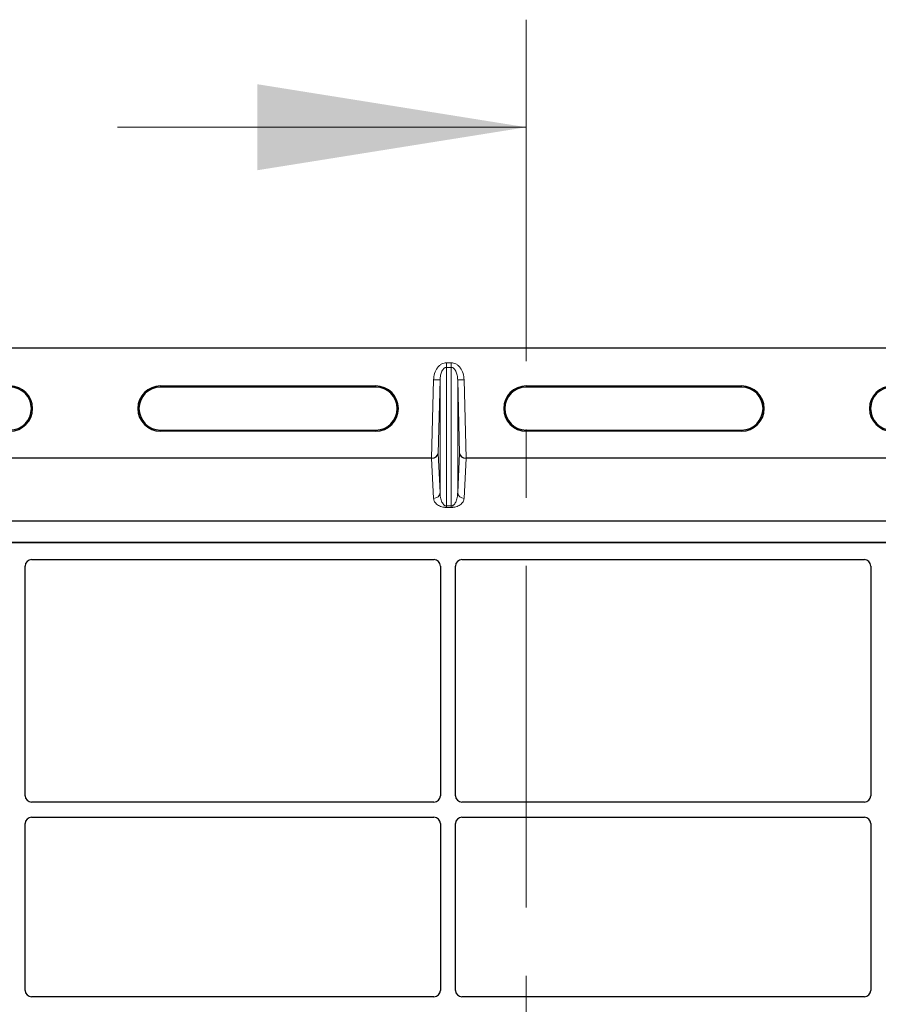
# Model space of a CAD drawing. Units: millimetres. Extents: x 0 to 420, y 0 to 297.
# Drawn here: x 75 to 91, y 262 to 281 of the extents above; entities that cross this region are included whole.
import ezdxf

# ---------------------------------------------------------------- set-up
doc = ezdxf.new("R2010")
doc.units = ezdxf.units.MM
doc.linetypes.add('CENTER', pattern=[10.16, 6.35, -1.27, 1.27, -1.27])

msp = doc.modelspace()

# ---------------------------------------------------------------- linework, layer by layer
at = {"color": 7, "linetype": 'CENTER', "lineweight": 18}
msp.add_line((84.17259, 280.6798), (84.17259, 32.5219), dxfattribs=at)
at = {"color": 7, "linetype": 'Continuous', "lineweight": 18}
msp.add_line((76.57259, 278.6798), (84.17259, 278.6798), dxfattribs=at)
at = {"color": 7, "linetype": 'Continuous', "lineweight": 25}
for p, q in [((106.37259, 274.56791), (59.09259, 274.56791)), ((77.37259, 273.86888), (81.37259, 273.86888)), ((81.37259, 273.84791), (77.37259, 273.84791)), ((84.17259, 273.86888), (88.17259, 273.86888)), ((88.17259, 273.84791), (84.17259, 273.84791)), ((77.37259, 273.04791), (81.37259, 273.04791)), ((84.17259, 273.04791), (88.17259, 273.04791)), ((81.37259, 273.02695), (77.37259, 273.02695)), ((88.17259, 273.02695), (84.17259, 273.02695)), ((82.41159, 272.52724), (62.65359, 272.52724)), ((102.81159, 272.52724), (83.05359, 272.52724)), ((60.99579, 271.35753), (104.46939, 271.35753)), ((60.99579, 270.95753), (104.46939, 270.95753)), ((104.11581, 270.95753), (61.31581, 270.95753)), ((74.85581, 266.24708), (74.85581, 270.51782)), ((74.97481, 270.63753), (82.45681, 270.63753)), ((82.57581, 270.51782), (82.57581, 266.24708)), ((82.85581, 266.24708), (82.85581, 270.51782)), ((82.97481, 270.63753), (90.45681, 270.63753)), ((90.57581, 270.51782), (90.57581, 266.24708)), ((82.45627, 266.12753), (74.97535, 266.12753)), ((90.45627, 266.12753), (82.97535, 266.12753)), ((74.85581, 262.62708), (74.85581, 265.72799)), ((74.97535, 265.84753), (82.45627, 265.84753)), ((82.57581, 265.72799), (82.57581, 262.62708)), ((82.85581, 262.62708), (82.85581, 265.72799)), ((82.97535, 265.84753), (90.45627, 265.84753)), ((90.57581, 265.72799), (90.57581, 262.62708)), ((82.45627, 262.50753), (74.97535, 262.50753)), ((90.45627, 262.50753), (82.97535, 262.50753))]:
    msp.add_line(p, q, dxfattribs=at)
at = {"color": 8, "linetype": 'Continuous', "lineweight": 18}
for p, q in [((82.68847, 274.21237), (82.68847, 274.29983)), ((82.68847, 274.29983), (82.77671, 274.29983)), ((82.68847, 271.63584), (82.68847, 274.21237)), ((82.77671, 274.21237), (82.68847, 274.21237)), ((82.77671, 274.21237), (82.77671, 274.29983)), ((82.77671, 274.21237), (82.77671, 271.63584)), ((82.41159, 272.52724), (82.44862, 273.98202)), ((82.56854, 273.97897), (82.44862, 273.98202)), ((82.56854, 273.97897), (82.53374, 272.61138)), ((82.56854, 271.88828), (82.56854, 273.97897)), ((82.89663, 273.97897), (83.01656, 273.98202)), ((82.89663, 271.88828), (82.89663, 273.97897)), ((82.93144, 272.61138), (82.89663, 273.97897)), ((83.01656, 273.98202), (83.05359, 272.52724)), ((77.37259, 273.86888), (77.37259, 273.84791)), ((81.37259, 273.84791), (81.37259, 273.86888)), ((84.17259, 273.86888), (84.17259, 273.84791)), ((88.17259, 273.84791), (88.17259, 273.86888)), ((77.37259, 273.04791), (77.37259, 273.02695)), ((81.37259, 273.04791), (81.37259, 273.02695)), ((84.17259, 273.04791), (84.17259, 273.02695)), ((88.17259, 273.04791), (88.17259, 273.02695)), ((82.44862, 271.77721), (82.41251, 272.52724)), ((82.53374, 272.61138), (82.56854, 271.88828)), ((82.89663, 271.88828), (82.93144, 272.61138)), ((83.05266, 272.52724), (83.01656, 271.77721)), ((82.68847, 271.63584), (82.77671, 271.63584)), ((82.68847, 271.63584), (82.68847, 271.60918)), ((82.77671, 271.60918), (82.68847, 271.60918)), ((82.77671, 271.63584), (82.77671, 271.60918))]:
    msp.add_line(p, q, dxfattribs=at)
at = {"color": 7, "linetype": 'Continuous', "lineweight": 25}
for centre, radius, start, end in [((74.57259, 273.44791), 0.42096, 270, 90), ((74.57259, 273.44791), 0.4, 270, 90), ((77.37259, 273.44791), 0.42096, 90, 270), ((77.37259, 273.44791), 0.4, 90, 270), ((81.37259, 273.44791), 0.42096, 270, 90), ((81.37259, 273.44791), 0.4, 270, 90), ((84.17259, 273.44791), 0.42096, 90, 270), ((84.17259, 273.44791), 0.4, 90, 270), ((88.17259, 273.44791), 0.42096, 270, 90), ((88.17259, 273.44791), 0.4, 270, 90), ((90.97259, 273.44791), 0.42096, 90, 270), ((90.97259, 273.44791), 0.4, 90, 270)]:
    msp.add_arc(centre, radius, start, end, dxfattribs=at)
at = {"color": 8, "linetype": 'Continuous', "lineweight": 18}
for centre, start, end in [((82.45072, 271.89522), 268.979246, 356.631535), ((83.01446, 271.89522), 183.368465, 271.020754)]:
    msp.add_arc(centre, 0.11803, start, end, dxfattribs=at)
at = {"color": 7, "linetype": 'Continuous', "lineweight": 25}
for centre, major_axis, ratio, start_param, end_param in [((82.4106, 272.48825), (0.12004, 0.00036), 0.3247897, 1.55387218, 1.56155465), ((82.41381, 272.61443), (0.12003, 0.00136), 0.72628263, 4.69335852, 6.2325746), ((83.05137, 272.61443), (0.12003, -0.00136), 0.72628263, 3.19220336, 4.73141944), ((83.05458, 272.48825), (0.12004, -0.00036), 0.3247897, 1.58003801, 1.58772047), ((74.97627, 270.51635), (-0.06428, 0.10326), 0.98657238, 5.73242246, 7.29108876), ((82.45535, 270.51635), (0.06428, 0.10326), 0.98657238, 5.27528186, 6.83394815), ((82.97627, 270.51635), (-0.06428, 0.10326), 0.98657238, 5.73242246, 7.29108876), ((90.45535, 270.51635), (0.06428, 0.10326), 0.98657238, 5.27528186, 6.83394815), ((74.97627, 266.24799), (0.0855, 0.0855), 0.99243251, 2.35999259, 3.92319272), ((82.45535, 266.24799), (-0.0855, 0.0855), 0.99243251, 2.35999259, 3.92319272), ((82.97627, 266.24799), (0.0855, 0.0855), 0.99243251, 2.35999259, 3.92319272), ((90.45535, 266.24799), (-0.0855, 0.0855), 0.99243251, 2.35999259, 3.92319272), ((74.97627, 265.72707), (0.0855, -0.0855), 0.99243251, 2.35999259, 3.92319272), ((82.45535, 265.72707), (-0.0855, -0.0855), 0.99243251, 2.35999259, 3.92319272), ((82.97627, 265.72707), (0.0855, -0.0855), 0.99243251, 2.35999259, 3.92319272), ((90.45535, 265.72707), (-0.0855, -0.0855), 0.99243251, 2.35999259, 3.92319272), ((74.97627, 262.62799), (0.0855, 0.0855), 0.99243251, 2.35999259, 3.92319272), ((82.45535, 262.62799), (-0.0855, 0.0855), 0.99243251, 2.35999259, 3.92319272), ((82.97627, 262.62799), (0.0855, 0.0855), 0.99243251, 2.35999259, 3.92319272), ((90.45535, 262.62799), (-0.0855, 0.0855), 0.99243251, 2.35999259, 3.92319272)]:
    msp.add_ellipse(centre, major_axis=major_axis, ratio=ratio, start_param=start_param, end_param=end_param, dxfattribs=at)
at = {"color": 8, "linetype": 'Continuous', "lineweight": 18}
for points, knots in [([(82.44862, 273.98202), (82.45264, 274.02189), (82.4607, 274.10183), (82.50598, 274.19246), (82.55719, 274.24889), (82.5996, 274.27851), (82.64394, 274.29659), (82.67405, 274.29878), (82.68847, 274.29983)], [0, 0, 0, 0, 0.27361115, 0.54859252, 0.67628237, 0.79379989, 0.9012, 1, 1, 1, 1]), ([(82.68847, 274.21237), (82.681, 274.2115), (82.66516, 274.20968), (82.64286, 274.19568), (82.62199, 274.17382), (82.59595, 274.13103), (82.57436, 274.06468), (82.57051, 274.00801), (82.56854, 273.97897)], [0, 0, 0, 0, 0.07570603, 0.160496558, 0.264345236, 0.391021329, 0.687888274, 1, 1, 1, 1]), ([(82.77671, 274.29983), (82.79113, 274.29878), (82.82124, 274.29659), (82.86557, 274.27851), (82.90799, 274.24889), (82.9592, 274.19246), (83.00448, 274.10183), (83.01254, 274.02189), (83.01656, 273.98202)], [0, 0, 0, 0, 0.0988, 0.20620011, 0.32371763, 0.45140748, 0.72638885, 1, 1, 1, 1]), ([(82.89663, 273.97897), (82.89466, 274.00801), (82.89082, 274.06468), (82.86923, 274.13102), (82.84319, 274.17382), (82.82232, 274.19568), (82.80002, 274.20968), (82.78418, 274.2115), (82.77671, 274.21237)], [0, 0, 0, 0, 0.312111686, 0.608978594, 0.73565057, 0.839503329, 0.924292608, 1, 1, 1, 1]), ([(82.68847, 271.60918), (82.68125, 271.60931), (82.66655, 271.6096), (82.63575, 271.61279), (82.59663, 271.6212), (82.555, 271.63722), (82.50296, 271.66809), (82.4602, 271.71573), (82.45255, 271.75632), (82.44862, 271.77721)], [0, 0, 0, 0, 0.03400219, 0.06922058, 0.15173601, 0.25470077, 0.37997713, 0.68105801, 1, 1, 1, 1]), ([(82.56854, 271.88828), (82.56916, 271.87277), (82.57039, 271.84148), (82.5774, 271.79428), (82.58841, 271.75006), (82.60346, 271.7105), (82.62109, 271.67907), (82.64098, 271.6555), (82.66022, 271.64215), (82.6767, 271.63659), (82.68473, 271.63608), (82.68847, 271.63584)], [0, 0, 0, 0, 0.17323862, 0.34945462, 0.52810618, 0.67102074, 0.79829636, 0.89212925, 0.95543311, 0.97920195, 1, 1, 1, 1]), ([(82.77671, 271.63584), (82.78045, 271.63608), (82.78847, 271.63659), (82.79968, 271.64037), (82.81049, 271.64603), (82.82618, 271.65782), (82.84409, 271.67909), (82.86171, 271.71049), (82.87677, 271.75006), (82.88778, 271.79428), (82.89478, 271.84148), (82.89602, 271.87277), (82.89663, 271.88828)], [0, 0, 0, 0, 0.02079281, 0.04455591, 0.07327083, 0.10808358, 0.20189216, 0.32913934, 0.47201702, 0.65062875, 0.82680271, 1, 1, 1, 1]), ([(83.01656, 271.77721), (83.01263, 271.75632), (83.00498, 271.71573), (82.96221, 271.66809), (82.91018, 271.63722), (82.86855, 271.6212), (82.82943, 271.61279), (82.79863, 271.6096), (82.78393, 271.60931), (82.77671, 271.60918)], [0, 0, 0, 0, 0.31894174, 0.62002239, 0.74529865, 0.84826332, 0.9307787, 0.96597922, 1, 1, 1, 1])]:
    msp.add_open_spline(points, degree=3, knots=knots, dxfattribs=at)
at = {"color": 7, "linetype": 'Continuous', "lineweight": 18}
msp.add_solid([(84.17259, 278.6798), (79.17259, 279.4798), (79.17259, 277.8798)], dxfattribs=at)

doc.saveas('drawing.dxf')
